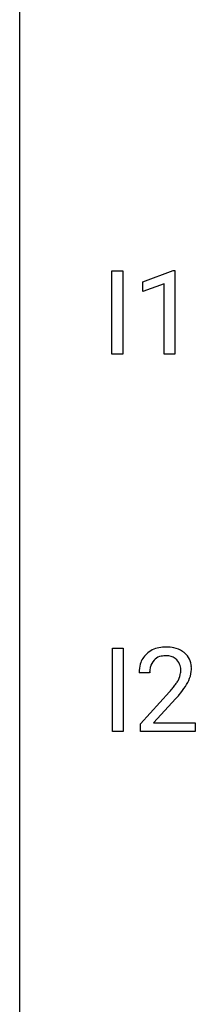
# Model space of a CAD drawing. Extents: x 3 to 27, y -3 to 225.
# Drawn here: x 3 to 5, y 123 to 136 of the extents above; entities that cross this region are included whole.
import ezdxf

# ---------------------------------------------------------------- set-up
doc = ezdxf.new("R2010")
doc.units = 0
doc.layers.add('DEFAULT_255_1_234', color=255, linetype='CONTINUOUS')
doc.layers.add('DEFAULT_255_2_778', color=255, linetype='CONTINUOUS')

msp = doc.modelspace()

# ---------------------------------------------------------------- linework, layer by layer
at = {"layer": 'DEFAULT_255_1_234'}
for p, q in [((4.069, 131.64), (4.069, 132.81)), ((4.069, 132.81), (4.223, 132.81)), ((4.223, 132.81), (4.223, 131.64)), ((4.506, 132.656), (4.931, 132.815)), ((4.931, 132.815), (4.955, 132.815)), ((4.955, 132.815), (4.955, 131.64)), ((4.506, 132.521), (4.506, 132.656)), ((4.805, 132.631), (4.506, 132.521)), ((4.805, 131.64), (4.805, 132.631)), ((4.223, 131.64), (4.069, 131.64)), ((4.955, 131.64), (4.805, 131.64)), ((4.078, 126.349), (4.078, 127.518)), ((4.078, 127.518), (4.232, 127.518)), ((4.232, 127.518), (4.232, 126.349)), ((4.601, 127.174), (4.453, 127.174)), ((4.475, 126.456), (4.88, 126.905)), ((4.968, 126.81), (4.654, 126.47)), ((4.475, 126.349), (4.475, 126.456)), ((4.654, 126.47), (5.241, 126.47)), ((5.241, 126.47), (5.241, 126.349)), ((4.232, 126.349), (4.078, 126.349)), ((5.241, 126.349), (4.475, 126.349))]:
    msp.add_line(p, q, dxfattribs=at)
for centre, radius, start, end in [((4.797, 127.181), 0.35, 100.7869, 133.4384), ((4.832, 127.026), 0.508, 89.6605, 101.3704), ((4.839, 127.032), 0.502, 78.2171, 90.413), ((4.874, 127.194), 0.336, 55.9268, 78.4889), ((4.779, 127.2), 0.324, 133.4541, 162.947), ((4.8, 127.215), 0.192, 129.7279, 135.7542), ((4.808, 127.203), 0.207, 102.1739, 129.2062), ((4.833, 127.099), 0.313, 89.5461, 102.5419), ((4.836, 127.153), 0.259, 82.1602, 90.1506), ((4.849, 127.227), 0.184, 43.4415, 83.1661), ((4.841, 127.219), 0.195, 16.1715, 43.5284), ((4.894, 127.228), 0.297, 47.9292, 55.4054), ((4.904, 127.238), 0.283, 4.3348, 48.0561), ((4.86, 127.178), 0.407, 163.2879, 180.5582), ((4.913, 127.178), 0.312, 165.9093, 178.8684), ((4.813, 127.205), 0.208, 136.1757, 166.3675), ((4.791, 127.205), 0.248, 359.4866, 15.934), ((4.837, 127.227), 0.35, 337.8914, 358.9968), ((4.794, 127.221), 0.393, 359.9252, 5.5968), ((5, 127.174), 0.398, 178.4382, 180.0084), ((4.756, 127.206), 0.282, 331.4255, 352.9365), ((4.77, 127.203), 0.269, 353.2249, 0.0169), ((4.566, 127.332), 0.641, 326.9135, 338.3505), ((3.531, 128.098), 1.801, 318.5132, 320.7828), ((4.06, 127.668), 1.119, 320.7373, 323.9737), ((4.452, 127.384), 0.635, 323.8962, 328.6421), ((4.656, 127.258), 0.395, 328.8299, 331.7899), ((4.167, 127.587), 1.115, 319.6473, 327.0958), ((3.784, 127.903), 1.611, 317.2587, 319.9046)]:
    msp.add_arc(centre, radius, start, end, dxfattribs=at)
at = {"layer": 'DEFAULT_255_2_778'}
msp.add_line((2.779, -1.984), (2.779, 223.97), dxfattribs=at)

doc.saveas('drawing.dxf')
